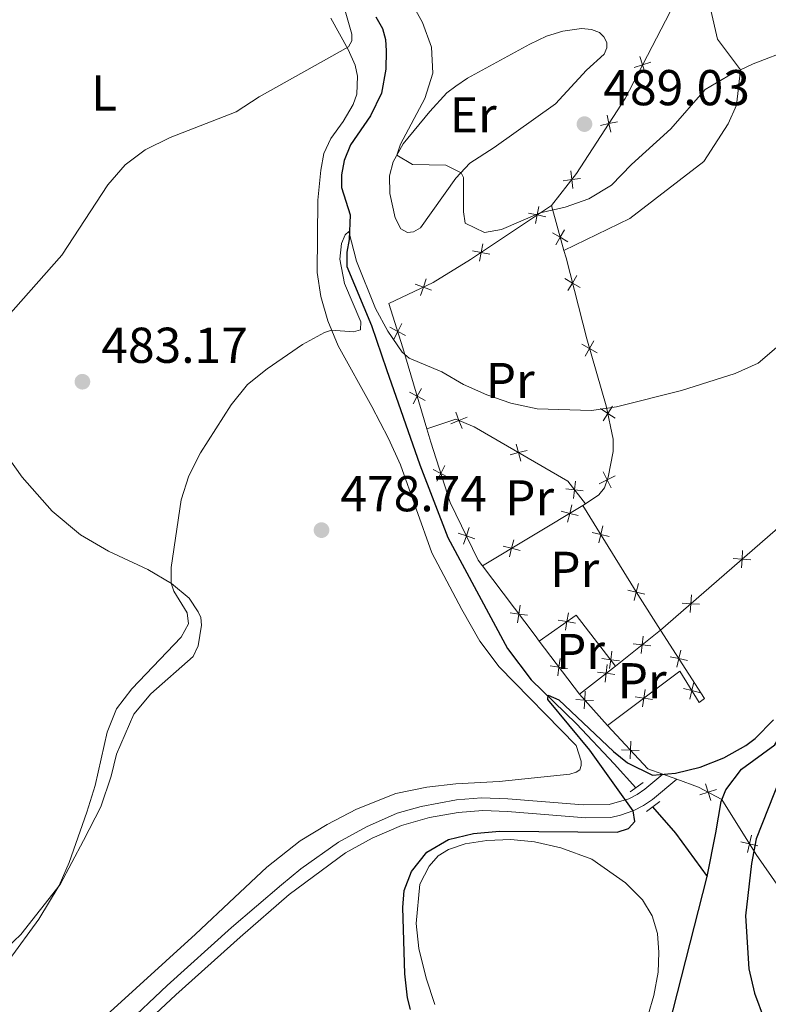
# Model space of a CAD drawing. Units: metres. Extents: x 617463 to 621968, y 696848 to 699895.
# Drawn here: x 621521 to 621670, y 699121 to 699316 of the extents above; entities that cross this region are included whole.
import ezdxf
from ezdxf.enums import TextEntityAlignment as Align

# ---------------------------------------------------------------- set-up
doc = ezdxf.new("R2010")
doc.units = ezdxf.units.M
doc.header["$MEASUREMENT"] = 0
doc.linetypes.add('DGN Style 2', pattern=[56.191199999999995, 33.71472, -22.47648])
doc.linetypes.add('DGN Style 3', pattern=[78.66768, 56.1912, -22.47648])
for name, color, linetype, lineweight in [('Carátula', 7, 'Continuous', 0), ('Edificios construcciones cerramientos', 7, 'Continuous', 0), ('Elementos auxiliares', 7, 'Continuous', 0), ('Entidades rústicas y varios', 7, 'Continuous', 0), ('Hidrografía', 7, 'Continuous', 0), ('Relieve y altimetría', 7, 'Continuous', 0), ('Textos de rotulación', 7, 'Continuous', 0), ('Viales y ferrocarril', 7, 'Continuous', 0)]:
    doc.layers.add(name, color=color, linetype=linetype, lineweight=lineweight)
doc.styles.add('Style-Arial', font='txt')
doc.styles.add('Style-Arial Narrow', font='txt')

# ---------------------------------------------------------------- blocks, each defined once
blk = doc.blocks.new('5PATER_115')
at = {"layer": 'Relieve y altimetría', "linetype": 'Continuous', "lineweight": 0}
h = blk.add_hatch(color=250, dxfattribs=at)
edge = h.paths.add_edge_path()
edge.add_ellipse((1.001171767711639e-08, 1.001171767711639e-08), major_axis=(-1.095731443231309, -1.110710700762829), ratio=0.999422240966032, start_angle=0, end_angle=360)
blk = doc.blocks.new('5PATER_116')
at = {"layer": 'Relieve y altimetría', "linetype": 'Continuous', "lineweight": 0}
h = blk.add_hatch(color=250, dxfattribs=at)
edge = h.paths.add_edge_path()
edge.add_ellipse((1.001171767711639e-08, 1.001171767711639e-08), major_axis=(-1.095731443231309, -1.110710700762829), ratio=0.999422240966032, start_angle=0, end_angle=360)
blk = doc.blocks.new('5PATER_212')
at = {"layer": 'Relieve y altimetría', "linetype": 'Continuous', "lineweight": 0}
h = blk.add_hatch(color=250, dxfattribs=at)
edge = h.paths.add_edge_path()
edge.add_ellipse((1.001171767711639e-08, 1.001171767711639e-08), major_axis=(-1.095731443231309, -1.110710700762829), ratio=0.999422240966032, start_angle=0, end_angle=360)

msp = doc.modelspace()

# ---------------------------------------------------------------- linework, layer by layer
at = {"layer": 'Carátula', "color": 7, "linetype": 'Continuous', "lineweight": 0}
msp.add_3dface([(617514.0120000001, 696848.3859999999), (621968.348, 696924.9410000001), (621917.311, 699894.513), (617462.9750000001, 699817.9580000001)], dxfattribs=at)
at = {"layer": 'Edificios construcciones cerramientos', "color": 250, "linetype": 'Continuous', "lineweight": 0}
for p, q in [((621627.092, 699279.507), (621629.564, 699270.538)), ((621613.348, 699207.862), (621633.3470000001, 699219.827)), ((621633.862, 699220.1780000001), (621633.3470000001, 699219.827)), ((621639.821, 699187.919), (621648.773, 699195.0760000001)), ((621632.6440000001, 699182.3200000001), (621624.6429999999, 699192.871)), ((621632.6440000001, 699182.3200000001), (621639.821, 699187.919)), ((621638.219, 699176.125), (621632.6440000001, 699182.3200000001)), ((621649.243, 699166.388), (621652.01, 699165.398))]:
    msp.add_line(p, q, dxfattribs=at)
at = {"layer": 'Edificios construcciones cerramientos', "color": 250, "linetype": 'Continuous', "lineweight": 0, "flags": 128}
for points in [[(621627.092, 699279.507), (621632.061, 699285.8389999999), (621641.7380000001, 699300.746), (621651.5190000001, 699319.6769999999), (621657.8559999999, 699331.8640000001), (621668.5349999999, 699349.253), (621680.2590000001, 699365.263), (621692.378, 699383.243), (621701.369, 699399.5689999999), (621708.2069999999, 699412.9850000001), (621716.837, 699432.7479999999)], [(621602.3019999999, 699235.095), (621597.5490000001, 699251.1669999999), (621594.747, 699259.986), (621603.557, 699264.1710000001), (621610.9820000001, 699268.7280000001), (621627.092, 699279.507)], [(621629.564, 699270.538), (621629.9720000001, 699269.06), (621634.0970000001, 699253.0109999999), (621637.977, 699239.6329999999), (621639.3700000001, 699233.0090000001), (621639.3700000001, 699230.592), (621638.352, 699225.4909999999), (621637.631, 699223.3500000001), (621636.4850000001, 699221.9680000001), (621633.862, 699220.1780000001)], [(621699.4299999999, 699241.3530000001), (621698.158, 699239.5660000001), (621690.324, 699231.196), (621648.773, 699195.0760000001)], [(621602.3019999999, 699235.095), (621608.061, 699237.027), (621611.683, 699235.4739999999), (621630.304, 699224.7), (621633.862, 699220.1780000001)], [(621613.348, 699207.862), (621612.506, 699208.9809999999), (621606.9099999999, 699220.463), (621603.0860000001, 699232.446), (621602.3019999999, 699235.095)], [(621633.3470000001, 699219.827), (621644.2590000001, 699202.128), (621648.773, 699195.0760000001)], [(621624.6429999999, 699192.871), (621623.808, 699193.98), (621613.348, 699207.862)], [(621624.6429999999, 699192.871), (621632.01, 699198.0660000001), (621639.821, 699187.919)], [(621648.773, 699195.0760000001), (621657.486, 699181.469), (621656.4739999999, 699180.655), (621652.635, 699186.898), (621638.219, 699176.125)], [(621638.219, 699176.125), (621646.264, 699167.4539999999), (621649.243, 699166.388)], [(621652.01, 699165.398), (621656.338, 699163.8500000001), (621660.9809999999, 699161.3999999999), (621667.7660000001, 699150.4299999999), (621675.896, 699138.815)]]:
    msp.add_lwpolyline(points, dxfattribs=at)
for points, elevation in [([(621644.669038495, 699309.1149516802), (621645.2004293993, 699307.4474876754), (621645.7318203035, 699305.7800236708)], 489.528), ([(621646.8678934041, 699307.9788785796), (621645.2004293993, 699307.4474876754), (621643.5329653944, 699306.9160967714)], 489.528), ([(621638.1480076851, 699297.488533414), (621638.5121721237, 699295.7767516633), (621638.8763365622, 699294.0649699126)], 488.9073023141426), ([(621640.2239538743, 699296.1409161016), (621638.5121721237, 699295.7767516633), (621636.800390373, 699295.4125872247)], 488.9073023141426), ([(621630.9055176128, 699286.3711049599), (621631.1150751142, 699284.6336072898), (621631.3246326158, 699282.8961096196)], 487.2523363298736), ([(621632.8525727845, 699284.8431647914), (621631.1150751142, 699284.6336072898), (621629.3775774441, 699284.4240497882)], 487.2523363298736), ([(621625.971814988, 699277.2685444204), (621624.2551390731, 699277.6088917481), (621622.5384631583, 699277.9492390761)], 485.1416941310005), ([(621624.5954864011, 699279.325567663), (621624.2551390731, 699277.6088917481), (621623.9147917451, 699275.8922158335)], 485.1416941310005), ([(621630.3620461833, 699272.2998584541), (621628.8402157619, 699273.1640602064), (621627.3183853405, 699274.0282619586)], 483.9852346259241), ([(621627.9760140097, 699271.642229785), (621628.8402157619, 699273.1640602064), (621629.7044175141, 699274.6858906278)], 483.9852346259241), ([(621613.4343195211, 699271.8577701584), (621613.0939721931, 699270.1410942439), (621612.7536248651, 699268.424418329)], 483.7595384559299), ([(621614.8106481077, 699269.8007469159), (621613.0939721931, 699270.1410942439), (621611.3772962783, 699270.4814415718)], 483.7595384559299), ([(621603.247703776, 699262.654049579), (621601.5989264697, 699263.2408595092), (621599.9501491634, 699263.8276694394)], 482.3521663615468), ([(621602.1857363996, 699264.8896368155), (621601.5989264697, 699263.2408595092), (621601.0121165395, 699261.5920822029)], 482.3521663615468), ([(621632.76173165, 699263.1772753), (621631.2551314933, 699264.0677630699), (621629.7485313369, 699264.9582508397)], 482.5272314963241), ([(621630.3646437235, 699262.5611629135), (621631.2551314933, 699264.0677630699), (621632.1456192632, 699265.5743632265)], 482.5272314963241), ([(621597.3048543867, 699256.0221890323), (621596.500175735, 699254.4680639512), (621595.6954970832, 699252.9139388702)], 480.6419179643551), ([(621594.9460506539, 699255.272742603), (621596.500175735, 699254.4680639512), (621598.054300816, 699253.6633852995)], 480.6419179643551), ([(621633.8167131594, 699249.5347561066), (621634.6605300393, 699251.0679832825), (621635.5043469192, 699252.6012104584)], 481.248564351421), ([(621636.1937572153, 699250.2241664026), (621634.6605300393, 699251.0679832825), (621633.1273028634, 699251.9118001626)], 481.248564351421), ([(621598.8521006505, 699242.3969538419), (621600.3897389891, 699241.5612021803), (621601.9273773276, 699240.7254505188)], 479.9375732990015), ([(621601.2254906506, 699243.0988405189), (621600.3897389891, 699241.5612021803), (621599.5539873275, 699240.0235638418)], 479.9375732990015), ([(621609.331598205, 699235.1357512998), (621608.6819020736, 699236.7607766648), (621608.0322059421, 699238.3858020296)], 479.794), ([(621639.7565318549, 699237.184240551), (621638.2908495094, 699238.1405813703), (621636.8251671642, 699239.0969221897)], 479.8911811713763), ([(621637.33450869, 699236.6748990249), (621638.2908495094, 699238.1405813703), (621639.2471903288, 699239.6062637158)], 479.8911811713763), ([(621610.3069274386, 699237.4104727963), (621608.6819020736, 699236.7607766648), (621607.0568767088, 699236.1110805334)], 479.794), ([(621622.2250668237, 699230.8041348842), (621620.5341888117, 699230.3527547254), (621618.8433107994, 699229.9013745668)], 479.3723790088753), ([(621620.9855689702, 699228.6618767134), (621620.5341888117, 699230.3527547254), (621620.0828086529, 699232.0436327376)], 479.3723790088753), ([(621603.520797526, 699227.0129703488), (621605.0759410255, 699226.2102616874), (621606.631084525, 699225.4075530258)], 478.986658696814), ([(621605.8786496872, 699227.7654051869), (621605.0759410255, 699226.2102616874), (621604.2732323639, 699224.6551181877)], 478.986658696814), ([(621631.4579801364, 699221.2320963053), (621631.665307567, 699222.96986149), (621631.8726349974, 699224.7076266746)], 478.8220617538246), ([(621636.5971884853, 699224.1576249856), (621638.1649187121, 699224.9354645808), (621639.7326489389, 699225.713304176)], 478.8208543861754), ([(621638.9427583076, 699223.367734354), (621638.1649187121, 699224.9354645808), (621637.3870791169, 699226.5031948076)], 478.8208543861754), ([(621633.4030727516, 699222.7625340596), (621631.665307567, 699222.96986149), (621629.9275423822, 699223.1771889206)], 478.8220617538246), ([(621631.1481884092, 699219.9535617805), (621630.7215807512, 699218.2562643974), (621630.2949730933, 699216.5589670143)], 478.2888052896208), ([(621632.4188781343, 699217.8296567395), (621630.7215807512, 699218.2562643974), (621629.0242833681, 699218.6828720553)], 478.2888052896208), ([(621610.7373874495, 699215.4345193387), (621610.1671314323, 699213.7799436909), (621609.5968754152, 699212.1253680428)], 478.0563320243869), ([(621636.4791949105, 699212.3886398873), (621636.8831352314, 699214.0914742062), (621637.2870755524, 699215.794308525)], 477.9505183323384), ([(621608.5125557845, 699214.350199708), (621610.1671314323, 699213.7799436909), (621611.8217070801, 699213.2096876735)], 478.0563320243869), ([(621619.5658012417, 699213.0240521822), (621619.1391935837, 699211.3267547991), (621618.7125859258, 699209.629457416)], 478.0056017632069), ([(621638.5859695503, 699213.6875338852), (621636.8831352314, 699214.0914742062), (621635.1803009126, 699214.4954145271)], 477.9505183323384), ([(621620.8364909668, 699210.9001471412), (621619.1391935837, 699211.3267547991), (621617.4418962006, 699211.753362457)], 478.0056017632069), ([(621663.2373276581, 699209.2894498571), (621664.9831542585, 699209.1673761837), (621666.7289808588, 699209.0453025105)], 477.403955877584), ([(621664.8610805853, 699207.4215495836), (621664.9831542585, 699209.1673761837), (621665.1052279316, 699210.913202784)], 477.403955877584), ([(621643.5514653735, 699200.9175882998), (621643.9554056944, 699202.6204226187), (621644.3593460154, 699204.3232569376)], 477.1455549970153), ([(621645.6582400133, 699202.2164822978), (621643.9554056944, 699202.6204226187), (621642.2525713756, 699203.0243629396)], 477.1455549970153), ([(621654.6769686977, 699198.5685708013), (621654.7990423711, 699200.3143974016), (621654.9211160443, 699202.060224002)], 477.0056698720159), ([(621620.8278406286, 699199.9915063083), (621620.5842086009, 699198.2584581454), (621620.3405765733, 699196.5254099825)], 477.1772889315841), ([(621653.0532157707, 699200.4364710748), (621654.7990423711, 699200.3143974016), (621656.5448689715, 699200.1923237282)], 477.0056698720159), ([(621618.851160438, 699198.5020901731), (621620.5842086009, 699198.2584581454), (621622.317256764, 699198.0148261178)], 477.1772889315841), ([(621630.4558778366, 699198.4843175036), (621630.1577073105, 699196.7598155937), (621629.8595367845, 699195.0353136838)], 477.1228176974424), ([(621631.8822092204, 699196.4616450677), (621630.1577073105, 699196.7598155937), (621628.4332054006, 699197.0579861198)], 477.1228176974424), ([(621645.2869919431, 699193.8733609337), (621645.0931817943, 699192.1340363158), (621644.8993716452, 699190.3947116982)], 476.7642451457909), ([(621646.8325064119, 699191.940226167), (621645.0931817943, 699192.1340363158), (621643.3538571764, 699192.3278464649)], 476.7642451457909), ([(621628.8041965174, 699189.4316397104), (621628.5658848092, 699187.697851941), (621628.327573101, 699185.9640641713)], 476.836920735879), ([(621640.595297752, 699188.9418708936), (621638.8598299262, 699189.1676228058), (621637.1243621006, 699189.3933747183)], 476.7942696060526), ([(621638.634078014, 699187.4321549803), (621638.8598299262, 699189.1676228058), (621639.0855818386, 699190.9030906316)], 476.7942696060526), ([(621654.1194246786, 699189.0213899561), (621652.4099465059, 699189.3962190859), (621650.700468333, 699189.7710482159)], 476.4957576203044), ([(621652.0351173759, 699187.6867409132), (621652.4099465059, 699189.3962190859), (621652.7847756357, 699191.1056972588)], 476.4957576203044), ([(621626.8320970398, 699187.9361636492), (621628.5658848092, 699187.697851941), (621630.2996725789, 699187.4595402328)], 476.836920735879), ([(621638.1805745414, 699188.2087840263), (621637.966046216, 699186.471893098), (621637.7515178907, 699184.7350021694)], 476.7596184134005), ([(621639.7029371446, 699186.2573647725), (621637.966046216, 699186.471893098), (621636.2291552876, 699186.6864214232)], 476.7596184134005), ([(621655.4238635565, 699184.7252089116), (621655.0179438952, 699183.0228453404), (621654.6120242339, 699181.3204817693)], 476.172167687511), ([(621633.7958324824, 699182.8900363196), (621633.7037718978, 699181.1423700617), (621633.6117113132, 699179.3947038038)], 476.7441740253993), ([(621643.7366964114, 699181.7932137491), (621645.4687647275, 699181.5427105583), (621647.2008330433, 699181.2922073673)], 476.5225224742661), ([(621645.2182615364, 699179.8106422422), (621645.4687647275, 699181.5427105583), (621645.7192679183, 699183.2747788741)], 476.5225224742661), ([(621653.315580324, 699183.4287650017), (621655.0179438952, 699183.0228453404), (621656.7203074663, 699182.6169256791)], 476.172167687511), ([(621631.9561056399, 699181.2344306463), (621633.7037718978, 699181.1423700617), (621635.4514381557, 699181.0503094771)], 476.7441740253993), ([(621642.7211473852, 699169.4530771258), (621642.7866408329, 699171.201940502), (621642.8521342806, 699172.950803878)], 476.0988217877211), ([(621644.5355042091, 699171.1364470541), (621642.7866408329, 699171.201940502), (621641.0377774567, 699171.2674339497)], 476.0988217877211), ([(621658.7493059398, 699161.178392442), (621658.2323605882, 699162.8503912468), (621657.7154152365, 699164.5223900515)], 474.9568464137112), ([(621659.9043593928, 699163.3673365985), (621658.2323605882, 699162.8503912468), (621656.5603617833, 699162.3334458952)], 474.9568464137112), ([(621666.0393426046, 699150.8690948503), (621666.4408502895, 699152.5725043954), (621666.8423579745, 699154.2759139407)], 474.8726421170647), ([(621668.1442598349, 699152.1709967107), (621666.4408502895, 699152.5725043954), (621664.7374407444, 699152.9740120803)], 474.8726421170647)]:
    msp.add_lwpolyline(points, dxfattribs=dict(at, elevation=elevation))
at = {"layer": 'Elementos auxiliares', "color": 250, "linetype": 'Continuous', "lineweight": 0}
msp.add_3dface([(618377.8200000001, 697257.25), (618338.6399999999, 699570.48), (621765.72, 699629.3999999999), (621806.05, 697316.1699999999)], dxfattribs=at)
at = {"layer": 'Entidades rústicas y varios', "color": 92, "linetype": 'Continuous', "lineweight": 0}
for points in [[(621629.564, 699270.538, 483.361), (621642.689, 699276.8999999999, 483.699), (621657.402, 699288.237, 483.868), (621662.257, 699295.73, 484.037), (621663.8600000001, 699299.466, 484.037), (621664.7110000001, 699306.4480000001, 485), (621660.0900000001, 699312.5789999999, 486.521), (621658.777, 699318.341, 486.69), (621660.3630000001, 699323.315, 487.366), (621668.0160000001, 699337.862, 487.874), (621681.757, 699360.331, 489.057), (621689.8929999999, 699369.5179999999, 489.564), (621694.4169999999, 699370.815, 489.564), (621697.3060000001, 699370.8530000001, 489.395), (621719.7209999999, 699361.2380000001, 487.704), (621734.622, 699358.1300000001, 487.028), (621744.527, 699358.26, 486.69), (621754.4099999999, 699360.04, 486.859), (621766.3090000001, 699365.561, 486.69), (621770.284, 699367.6130000001, 487.017)], [(621583.213, 699316.73, 485.87), (621586.6270000001, 699310.53, 484.983), (621588.006, 699307.3829999999, 484.429), (621588.5220000001, 699305.206, 484.096), (621588.3570000001, 699301.6370000001, 483.874), (621587.625, 699299.5560000001, 483.653), (621585.629, 699296.166, 483.098), (621583.182, 699292.8200000001, 483.098), (621581.801, 699289.8589999999, 482.766), (621581.2110000001, 699286.5009999999, 482.544), (621580.6170000001, 699280.547, 482.1), (621580.4880000001, 699266.165, 481.324), (621581.223, 699261.392, 480.703), (621582.5989999999, 699256.533, 480.082), (621584.656, 699251.5619999999, 479.861), (621591.372, 699239.4979999999, 479.195), (621594.665, 699233.1939999999, 478.641), (621597.0619999999, 699227.9550000001, 478.419), (621603.2649999999, 699210.435, 477.421), (621609.2590000001, 699199.183, 477.089), (621612.801, 699192.838, 476.534), (621616.6780000001, 699187.736, 476.091), (621632.004, 699172.1329999999, 475.98), (621632.9909999999, 699169.017, 475.98), (621633.0090000001, 699168.1240000001, 475.98), (621632.706, 699167.284, 475.98), (621632.007, 699166.834, 475.98), (621630.76, 699166.4180000001, 475.98), (621616.7039999999, 699164.969, 475.758), (621608.0860000001, 699164.4839999999, 475.98), (621602.2890000001, 699163.8640000001, 476.246), (621596.155, 699162.604, 476.246), (621588.3049999999, 699159.4369999999, 476.689), (621582.494, 699156.408, 477.243), (621577.118, 699153.132, 477.354), (621570.49, 699147.905, 477.798), (621564.0249999999, 699141.9240000001, 478.352), (621556.2949999999, 699134.598, 478.796), (621538.5560000001, 699118.4920000001, 478.907)], [(621610.375, 699304.804, 486.562), (621622.807, 699311.5689999999, 487.87), (621626.125, 699313.1710000001, 488.314), (621629.3360000001, 699314.179, 488.757), (621633.038, 699314.69, 488.868), (621635.058, 699314.4709999999, 488.979), (621636.666, 699313.892, 488.979), (621637.506, 699313.0419999999, 488.979), (621638.091, 699311.9110000001, 488.868), (621638.0819999999, 699310.8389999999, 488.868), (621637.5689999999, 699309.5989999999, 488.535), (621634.041, 699306.382, 488.092), (621627.8829999999, 699299.693, 487.205), (621615.686, 699291.05, 485.542), (621610.837, 699287.8829999999, 485.209), (621608.0630000001, 699284.925, 484.877), (621601.021, 699275.038, 484.1), (621599.6240000001, 699274.2320000001, 484.1), (621598.443, 699274.1130000001, 484.1), (621597.112, 699274.865, 484.211), (621596, 699277.0430000001, 484.544), (621594.9650000001, 699281.909, 484.544), (621594.8910000001, 699285.3999999999, 484.544), (621595.625, 699288.1840000001, 484.877), (621597.588, 699291.729, 485.209), (621602.9070000001, 699298.1610000001, 486.096), (621606.3019999999, 699301.881, 486.096), (621608.031, 699303.216, 486.096), (621610.375, 699304.804, 486.562)], [(621515.8740000001, 699129.209, 480.437), (621521.5519999999, 699134.527, 480.326), (621529.3330000001, 699144.459, 479.993), (621534.031, 699153.2139999999, 479.439), (621537.473, 699159.9210000001, 479.55), (621539.4990000001, 699166.037, 479.55), (621540.538, 699170.399, 479.55), (621543.9820000001, 699178.368, 479.55), (621547.371, 699182.3859999999, 479.439), (621555.818, 699189.8400000001, 479.439), (621556.824, 699191.916, 479.439), (621557.4639999999, 699196.023, 479.439), (621557.3289999999, 699197.5860000001, 479.55), (621556.838, 699198.6910000001, 479.55), (621555.0220000001, 699201.406, 479.66), (621551.5320000001, 699204.321, 479.993), (621546.7990000001, 699207.0819999999, 480.326), (621538.953, 699210.7490000001, 481.213), (621533.3859999999, 699214.038, 481.545), (621527.763, 699218.746, 481.878), (621521.835, 699225.4720000001, 482.765), (621515.2280000001, 699234.604, 483.874)], [(621603.913, 699120.5930000001, 473.306), (621602.135, 699125.8430000001, 473.528), (621600.679, 699131.7309999999, 473.861), (621600.158, 699136.6939999999, 473.972), (621600.8840000001, 699144.5150000001, 474.637), (621602.7420000001, 699148.1340000001, 475.08), (621604.568, 699150.182, 475.08), (621606.5819999999, 699151.452, 475.08), (621609.9380000001, 699152.541, 475.08), (621614.2150000001, 699153.254, 475.08), (621618.9809999999, 699153.4099999999, 475.08), (621623.7110000001, 699152.96, 474.97), (621628.9750000001, 699151.7960000001, 474.637), (621635.1100000001, 699149.52, 473.972), (621641.817, 699144.827, 473.085), (621645.1669999999, 699141.402, 472.974), (621647.081, 699138.233, 472.641), (621648.179, 699134.746, 472.641), (621648.45, 699130.966, 472.53), (621648.3130000001, 699127.051, 472.53), (621647.435, 699122.389, 472.419), (621645.175, 699114.7050000001, 471.865)]]:
    msp.add_polyline3d(points, dxfattribs=at)
at = {"layer": 'Hidrografía', "color": 142, "linetype": 'DGN Style 3', "lineweight": 25, "extrusion": (-0.347239811169069, -0.3649338916744184, 0.8638563354207882), "elevation": -470598.7697953919, "flags": 128}
msp.add_lwpolyline([(-31595.81532227945, 807965.6605835939), (-31588.91741970355, 807964.9717337892), (-31578.42448845085, 807962.6868170022)], dxfattribs=at)
at = {"layer": 'Hidrografía', "color": 142, "linetype": 'DGN Style 3', "lineweight": 25}
for points in [[(621592.155, 699317.031, 482.541), (621593.4909999999, 699314.6939999999, 482.319), (621594.0900000001, 699312.4920000001, 482.319), (621594.212, 699310.227, 482.319), (621594.1410000001, 699306.608, 482.319), (621593.2849999999, 699301.862, 481.654), (621591.1000000001, 699297.3559999999, 481.432), (621587.1030000001, 699291.5290000001, 481.21), (621585.8759999999, 699288.4569999999, 480.767), (621585.3430000001, 699285.6100000001, 480.767), (621585.2930000001, 699283.087, 480.545), (621587.068, 699277.669, 480.323), (621586.875, 699272.72, 479.88), (621586.3970000001, 699270.2050000001, 479.88), (621586.412, 699267.3700000001, 479.88), (621591.277, 699255.652, 479.658), (621594.2860000001, 699246.915, 478.727), (621600.9140000001, 699227.9410000001, 477.84), (621606.439, 699213.4950000001, 476.509), (621618.3630000001, 699191.3740000001, 475.4), (621623.051, 699185.1610000001, 475.179), (621632.047, 699176.4340000001, 474.735), (621639.5830000001, 699168.497, 473.848), (621643.8470000001, 699163.672, 473.485)], [(621658.017, 699146.0430000001, 471.987), (621659.7849999999, 699154.774, 472.652), (621660.8119999999, 699160.969, 473.539), (621661.74, 699163.3319999999, 473.761), (621664.869, 699167.415, 473.982), (621671.49, 699172.2620000001, 474.204), (621673.6570000001, 699175.838, 474.648), (621675.797, 699180.487, 475.091), (621681.453, 699190.7350000001, 475.535), (621696.4369999999, 699215.088, 475.756), (621709.6059999999, 699247.622, 477.309), (621717.527, 699259.2069999999, 478.861), (621728.9180000001, 699275.271, 479.304), (621750.969, 699298.104, 480.413), (621762.371, 699307.452, 480.635), (621768.193, 699311.8900000001, 481.123), (621771.199, 699315.128, 481.418)], [(621630.6130000001, 698985.952, 465.113), (621631.959, 699004.6680000001, 465.557), (621631.8060000001, 699016.2220000001, 466), (621632.4240000001, 699020.973, 466.222), (621635.6880000001, 699030.696, 466.887), (621638.9979999999, 699037.8940000001, 467.331), (621640.4890000001, 699043.4850000001, 467.552), (621640.709, 699048.577, 467.996), (621642.24, 699054.953, 468.218), (621642.8530000001, 699059.467, 468.218), (621645.202, 699078.354, 469.548), (621647.879, 699102.926, 470.879), (621649.9880000001, 699114.4569999999, 471.544), (621658.017, 699146.0430000001, 471.987)]]:
    msp.add_polyline3d(points, dxfattribs=at)
at = {"layer": 'Relieve y altimetría', "color": 30, "linetype": 'Continuous', "lineweight": 0, "flags": 128}
for points, elevation in [([(621510.423, 699242.4510000001), (621511.2390000001, 699246.412), (621512.513, 699249.435), (621515.3899999999, 699253.5260000001), (621529.679, 699269.6059999999), (621538.861, 699283.615), (621542.273, 699287.548), (621546.264, 699290.565), (621551.267, 699293.0190000001), (621564.3910000001, 699298.091), (621568.9510000001, 699301.0970000001), (621586.723, 699311.061), (621587.342, 699312.264), (621587.368, 699313.574), (621583.672, 699326.6259999999)], 485), ([(621598.783, 699320.693), (621601.426, 699315.854), (621603.2350000001, 699310.9839999999), (621603.514, 699305.787), (621601.8659999999, 699300.7690000001), (621597.06, 699291.6880000001), (621596.352, 699289.496), (621599.4639999999, 699287.6780000001), (621606.0519999999, 699287.503), (621609.091, 699286.02), (621609.5719999999, 699285.0760000001), (621609.5800000001, 699278.217), (621609.8970000001, 699275.969), (621613.79, 699274.129), (621617.1359999999, 699274.73), (621624.8219999999, 699278.031), (621629.8219999999, 699279.148), (621634.5279999999, 699280.828), (621639.0460000001, 699283.513), (621642.969, 699287.6510000001), (621650.825, 699294.736), (621657.649, 699302.537), (621662.189, 699305.227), (621664.7110000001, 699306.4480000001), (621667.203, 699307.655), (621674.81, 699310.6000000001)], 485), ([(621577.55, 699251.882), (621581.9410000001, 699254.237), (621583.362, 699254.689), (621587.689, 699254.341), (621589.1259999999, 699254.764), (621589.1810000001, 699256.3360000001), (621585.885, 699263.963), (621584.9809999999, 699268.8160000001), (621585.304, 699271.929), (621586.077, 699273.6769999999), (621586.78, 699274.3049999999), (621588.307, 699268.4169999999), (621592.098, 699259.007), (621594.533, 699254.4809999999), (621597.3630000001, 699250.361), (621598.7860000001, 699249.1100000001), (621605.2820000001, 699246.4340000001), (621609.611, 699243.932), (621614.2409999999, 699241.837), (621618.9780000001, 699240.166), (621624.2590000001, 699239.092), (621635.065, 699238.7250000001), (621640.01, 699239.4280000001), (621652.9199999999, 699242.69), (621663.622, 699246.0930000001), (621668.1680000001, 699248.162), (621672.3230000001, 699251.628)], 480), ([(621511.459, 699116.307), (621519.19, 699129.4979999999), (621525.102, 699137.587), (621529.169, 699144.25), (621531.1840000001, 699148.8360000001), (621534.648, 699158.835), (621536.301, 699164.1610000001), (621538.702, 699174.7820000001), (621540.55, 699179.4280000001), (621543.6470000001, 699183.3659999999), (621553.436, 699193.686), (621554.869, 699196.3260000001), (621554.602, 699198.4979999999), (621551.9510000001, 699202.815), (621551.433, 699204.378), (621551.4610000001, 699207.4920000001), (621553.442, 699220.98), (621554.933, 699225.753), (621557.287, 699230.321), (621563.365, 699239.8840000001), (621566.6359999999, 699243.9169999999), (621570.5249999999, 699247.04), (621577.55, 699251.882)], 480)]:
    msp.add_lwpolyline(points, dxfattribs=dict(at, elevation=elevation))
at = {"layer": 'Relieve y altimetría', "color": 30, "linetype": 'Continuous', "lineweight": 30, "elevation": 475, "flags": 128}
for points in [[(621599.0449999999, 699119.648), (621598.442, 699121.935), (621597.94, 699126.6840000001), (621597.5109999999, 699139.933), (621597.791, 699143.2860000001), (621599.2479999999, 699147.091), (621602.3, 699150.889), (621606.6000000001, 699153.44), (621611.548, 699154.632), (621616.713, 699155.102), (621640.1499999999, 699154.905), (621642.4029999999, 699155.622), (621643.645, 699157.003), (621643.331, 699159.1329999999), (621634.6799999999, 699171.1780000001), (621626.331, 699181.253), (621626.419, 699182.1100000001), (621628.544, 699181.185), (621639.4110000001, 699170.9169999999), (621642.23, 699168.699), (621647.182, 699166.219), (621651.7380000001, 699166.605), (621656.6680000001, 699167.8189999999), (621661.396, 699169.6540000001), (621665.74, 699172.1400000001), (621667.5689999999, 699173.534), (621671.2380000001, 699177.2239999999)], [(621672.591, 699165.6359999999), (621667.804, 699153.537), (621666.8859999999, 699148.621), (621665.6910000001, 699138.2309999999), (621666.317, 699127.702), (621667.4820000001, 699122.841), (621669.358, 699117.6880000001), (621671.4639999999, 699107.815)]]:
    msp.add_lwpolyline(points, dxfattribs=at)
at = {"layer": 'Viales y ferrocarril', "color": 1, "linetype": 'DGN Style 2', "lineweight": 0, "elevation": 474.831, "flags": 128}
msp.add_lwpolyline([(621642.744, 699162.8740000001), (621645.31, 699164.7309999999)], dxfattribs=at)
at = {"layer": 'Viales y ferrocarril', "color": 1, "linetype": 'DGN Style 2', "lineweight": 0, "extrusion": (0.02148436482670313, 0.01636123319118636, 0.9996352995550211), "elevation": 25269.0716030862, "flags": 128}
msp.add_lwpolyline([(179600.025776666, -917808.5670020054), (179600.0257766661, -917811.862692828)], dxfattribs=at)
at = {"layer": 'Viales y ferrocarril', "color": 250, "linetype": 'DGN Style 3', "lineweight": 0}
for points in [[(621584.75, 699152.8929999999, 477.549), (621590.3200000001, 699155.973, 477.284), (621596.3740000001, 699158.6329999999, 476.701), (621601.1740000001, 699160.0050000001, 476.435), (621608.21, 699161.328, 476.418), (621613.1950000001, 699161.717, 476.418), (621618.3840000001, 699161.5090000001, 476.418), (621633.396, 699160.301, 475.424), (621638.5860000001, 699160.358, 475.42), (621642.467, 699161.514, 474.976), (621644.0959999999, 699162.3740000001, 474.865), (621645.662, 699163.4070000001, 474.422), (621649.243, 699166.388, 475.027)], [(621528.682, 699103.831, 478.968), (621550.6599999999, 699124.3740000001, 478.746), (621563.463, 699135.896, 478.413), (621573.354, 699144.4369999999, 477.748), (621577.2390000001, 699147.5719999999, 477.655), (621584.75, 699152.8929999999, 477.549)]]:
    msp.add_polyline3d(points, dxfattribs=at)
at = {"layer": 'Viales y ferrocarril', "color": 250, "linetype": 'Continuous', "lineweight": 0}
msp.add_polyline3d([(621530.3899999999, 699101.9610000001, 478.968), (621552.372, 699122.5079999999, 478.746), (621565.138, 699133.997, 478.413), (621574.9380000001, 699142.46, 477.748), (621586.1240000001, 699150.7590000001, 477.549), (621591.4450000001, 699153.702, 477.284), (621597.2239999999, 699156.2409999999, 476.701), (621602.8230000001, 699157.781, 476.421), (621608.531, 699158.8130000001, 476.418), (621613.432, 699159.1810000001, 476.418), (621618.3219999999, 699158.977, 476.418), (621633.9199999999, 699157.7280000001, 475.42), (621638.899, 699157.8319999999, 475.42), (621640.8130000001, 699158.271, 475.42), (621643.4750000001, 699159.183, 474.976), (621645.388, 699160.193, 474.865), (621647.1740000001, 699161.372, 474.422), (621652.01, 699165.398, 475.027)], dxfattribs=at)

# ---------------------------------------------------------------- block references
at = {"layer": 'Relieve y altimetría', "color": 250, "linetype": 'Continuous', "lineweight": 0}
for name, p in [('5PATER_116', (621633.6440000001, 699295.6799999999, 489.029)), ('5PATER_212', (621533.7890000001, 699244.453, 483.171)), ('5PATER_115', (621581.3430000001, 699214.94, 478.739))]:
    msp.add_blockref(name, p, dxfattribs=at)

# ---------------------------------------------------------------- texts
at = {"layer": 'Entidades rústicas y varios', "color": 92, "linetype": 'Continuous', "lineweight": 0, "style": 'Style-Arial Narrow'}
for s, p in [('L', (621538.1121597835, 699301.8640009998, 485.113)), ('Er', (621611.5178385228, 699297.527001, 485.839)), ('Pr', (621618.8688385226, 699244.693001, 480.442)), ('Pr', (621622.7338385226, 699221.3660009999, 477.742)), ('Pr', (621631.7008385228, 699207.148001, 476.707)), ('Pr', (621632.8588385226, 699190.8160009999, 475.712)), ('Pr', (621645.1118385226, 699184.9910009999, 475.523))]:
    msp.add_text(s, height=7.000002, dxfattribs=at).set_placement(p, align=Align.MIDDLE_CENTER)
at = {"layer": 'Textos de rotulación', "color": 250, "linetype": 'Continuous', "lineweight": 0, "style": 'Style-Arial'}
for s, p in [('489.03', (621637.3940000001, 699299.4299999999, 489.029)), ('483.17', (621537.5390000001, 699248.203, 483.171)), ('478.74', (621585.0930000001, 699218.69, 478.739))]:
    msp.add_text(s, height=7.000002, dxfattribs=at).set_placement(p)

doc.saveas('drawing.dxf')
